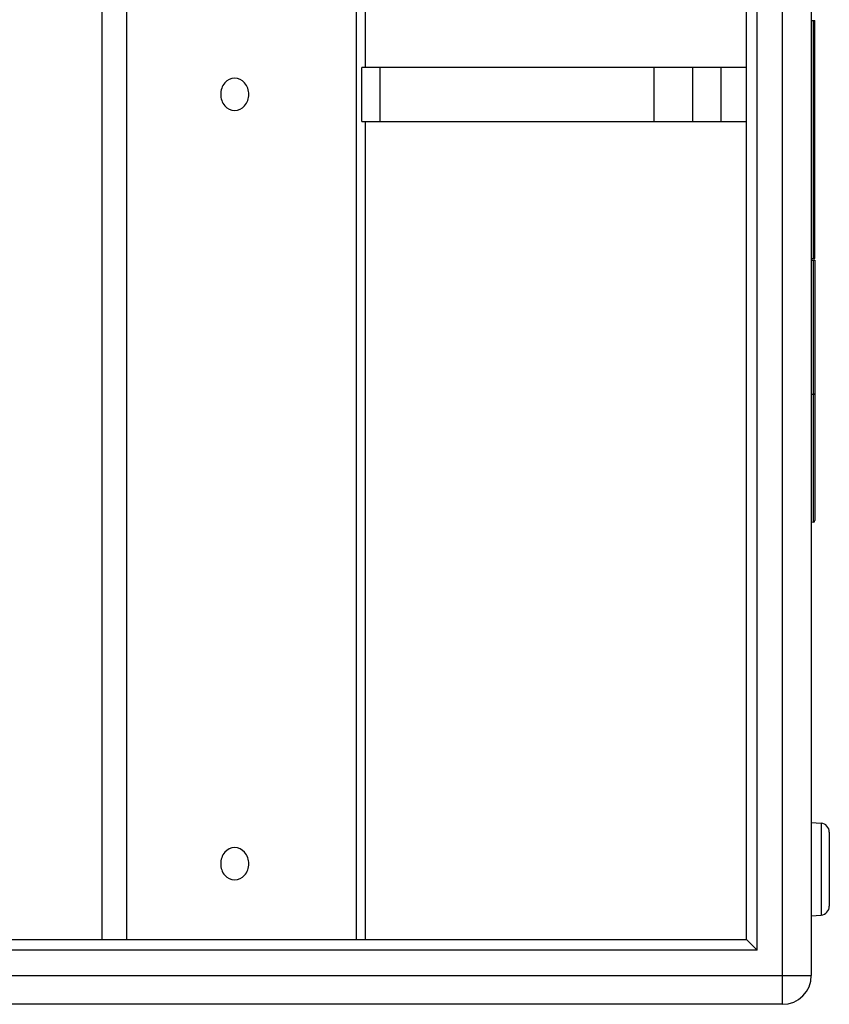
# Model space of a CAD drawing. Units: millimetres. Extents: x 0 to 5040, y 0 to 3564.
# Drawn here: x 1466 to 1691, y 1599 to 1873 of the extents above; entities that cross this region are included whole.
import ezdxf

# ---------------------------------------------------------------- set-up
doc = ezdxf.new("R2010")
doc.units = ezdxf.units.MM

msp = doc.modelspace()

# ---------------------------------------------------------------- linework, layer by layer
for p, q in [((1677.87, 1599.4), (1677.87, 2104.4)), ((1685.87, 2096.4), (1685.87, 1607.4)), ((1670.87, 1614.4), (1670.87, 2089.4)), ((1488.87, 2086.4), (1488.87, 1617.4)), ((1495.7, 2086.4), (1495.7, 1617.4)), ((1559.47, 2086.4), (1559.47, 1617.4)), ((1561.97, 2086.4), (1561.97, 1859.4)), ((1667.87, 1617.4), (1667.87, 2086.4)), ((1685.87, 1872.37), (1686.87, 1872.39)), ((1686.39, 1872.38), (1686.39, 1806.39)), ((1686.87, 1806.39), (1686.87, 1872.39)), ((1667.87, 1859.4), (1561.05, 1859.4)), ((1561.05, 1844.4), (1561.05, 1859.4)), ((1566.13, 1844.4), (1566.13, 1859.4)), ((1642.16, 1859.4), (1642.16, 1844.4)), ((1652.87, 1859.4), (1652.87, 1844.4)), ((1660.87, 1844.4), (1660.87, 1859.4)), ((1561.05, 1844.4), (1667.87, 1844.4)), ((1561.97, 1844.4), (1561.97, 1617.4)), ((1685.87, 1806.4), (1686.87, 1806.39)), ((1685.87, 1805.9), (1686.87, 1805.89)), ((1686.39, 1805.89), (1686.39, 1733.15)), ((1686.87, 1805.89), (1686.87, 1733.65)), ((1686.39, 1768.66), (1685.87, 1768.66)), ((1686.39, 1733.15), (1685.87, 1733.12)), ((1685.87, 1649.88), (1688.58, 1649.65)), ((1688.58, 1649.65), (1688.58, 1624.15)), ((1690.87, 1647.16), (1690.87, 1626.64)), ((1685.87, 1623.91), (1688.58, 1624.15)), ((761.87, 1617.4), (1667.87, 1617.4)), ((1667.87, 1617.4), (1670.87, 1614.4)), ((1670.87, 1614.4), (758.87, 1614.4)), ((751.87, 1607.4), (1685.87, 1607.4)), ((1677.87, 1599.4), (751.87, 1599.4))]:
    msp.add_line(p, q)
for centre, radius, start, end in [((1686.37, 1733.65), 0.5, 273, 0), ((1688.37, 1647.16), 2.5, 0, 85), ((1688.37, 1626.64), 2.5, 275, 0), ((1677.87, 1607.4), 8, 270, 0)]:
    msp.add_arc(centre, radius, start, end)
for points, knots in [([(1525.75, 1856.4), (1524.73, 1856.4), (1522.55, 1855.28), (1521.85, 1853.02), (1521.85, 1851.9)], [0, 0, 0, 0, 0.474681, 1, 1, 1, 1]), ([(1529.65, 1851.9), (1529.65, 1853.02), (1528.95, 1855.28), (1526.77, 1856.4), (1525.75, 1856.4)], [0, 0, 0, 0, 0.525319, 1, 1, 1, 1]), ([(1521.85, 1851.9), (1521.85, 1850.77), (1522.55, 1848.51), (1524.73, 1847.4), (1525.75, 1847.4)], [0, 0, 0, 0, 0.525319, 1, 1, 1, 1]), ([(1525.75, 1847.4), (1526.77, 1847.4), (1528.95, 1848.51), (1529.65, 1850.77), (1529.65, 1851.9)], [0, 0, 0, 0, 0.474681, 1, 1, 1, 1]), ([(1686.87, 1768.7), (1686.87, 1768.69), (1686.8, 1768.68), (1686.72, 1768.67), (1686.56, 1768.66), (1686.45, 1768.66), (1686.39, 1768.66)], [0, 0, 0, 0, 0.081269, 0.295535, 0.617367, 1, 1, 1, 1]), ([(1525.75, 1642.9), (1524.73, 1642.9), (1522.55, 1641.78), (1521.85, 1639.52), (1521.85, 1638.4)], [0, 0, 0, 0, 0.474681, 1, 1, 1, 1]), ([(1529.65, 1638.4), (1529.65, 1639.52), (1528.95, 1641.78), (1526.77, 1642.9), (1525.75, 1642.9)], [0, 0, 0, 0, 0.525319, 1, 1, 1, 1]), ([(1521.85, 1638.4), (1521.85, 1637.27), (1522.55, 1635.01), (1524.73, 1633.9), (1525.75, 1633.9)], [0, 0, 0, 0, 0.525319, 1, 1, 1, 1]), ([(1525.75, 1633.9), (1526.77, 1633.9), (1528.95, 1635.01), (1529.65, 1637.27), (1529.65, 1638.4)], [0, 0, 0, 0, 0.474681, 1, 1, 1, 1])]:
    msp.add_open_spline(points, degree=3, knots=knots)

doc.saveas('drawing.dxf')
